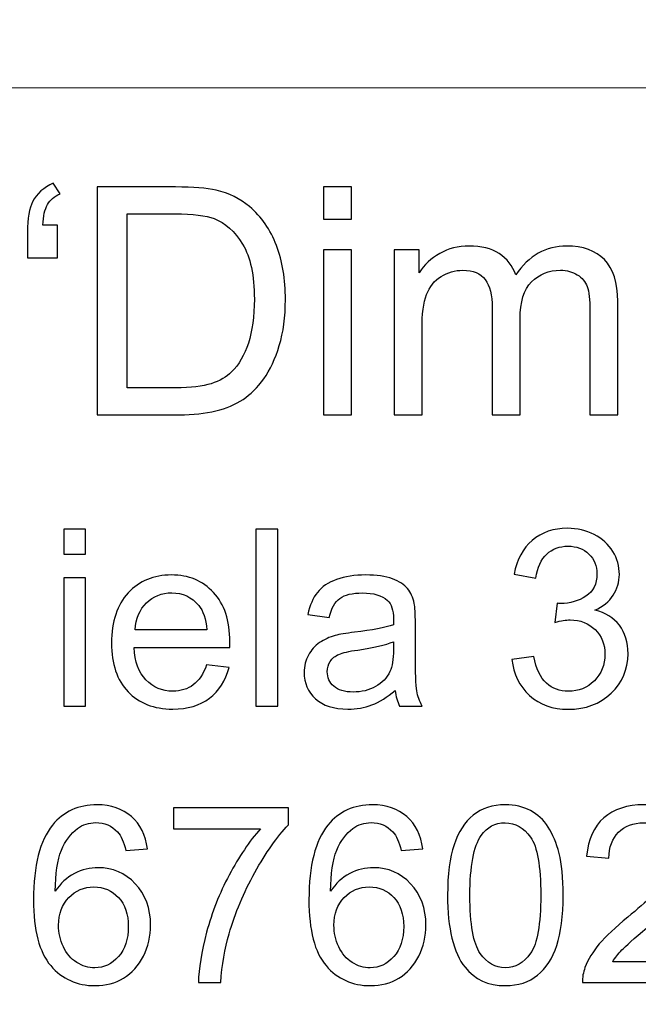
# Model space of a CAD drawing. Units: millimetres. Extents: x -148 to 148, y -105 to 105.
# Drawn here: x 91 to 97, y -78 to -68 of the extents above; entities that cross this region are included whole.
import ezdxf

# ---------------------------------------------------------------- set-up
doc = ezdxf.new("R2010")
doc.units = ezdxf.units.MM
doc.header["$MEASUREMENT"] = 0
doc.layers.add('Layer 1', color=7, linetype='Continuous')

msp = doc.modelspace()

# ---------------------------------------------------------------- linework, layer by layer
at = {"layer": 'Layer 1', "color": 250, "lineweight": 18}
for points, knots in [([(141.5001, 85.0001), (141.5001, 85.0001), (141.5001, -98.0001), (141.5001, -98.0001), (141.5001, -98.0001), (141.5001, -98.0001), (-141.5001, -98.0001), (-141.5001, -98.0001), (-141.5001, -98.0001), (-141.5001, -98.0001), (-141.5001, 85.0001), (-141.5001, 85.0001), (-141.5001, 85.0001), (-141.5001, 85.0001), (141.5001, 85.0001), (141.5001, 85.0001)], [0, 0, 0, 0, 0.2, 0.2, 0.2, 0.2, 0.4, 0.4, 0.4, 0.4, 0.6, 0.6, 0.6, 0.6, 1, 1, 1, 1]), ([(141.5001, -68.694), (141.5001, -68.694), (-21.6408, -68.694), (-21.6408, -68.694), (-21.6408, -68.694), (-21.6408, -68.694), (-21.6408, -98.0001), (-21.6408, -98.0001)], [0, 0, 0, 0, 0.333333, 0.333333, 0.333333, 0.333333, 1, 1, 1, 1])]:
    msp.add_open_spline(points, degree=3, knots=knots, dxfattribs=at)
at = {"layer": 'Layer 1', "color": 51}
for points, knots in [([(90.9144, -70.0638), (90.9144, -70.0638), (90.9144, -70.3876), (90.9144, -70.3876), (90.9144, -70.3876), (90.9144, -70.3876), (90.6149, -70.3876), (90.6149, -70.3876), (90.6149, -70.3876), (90.6149, -70.3876), (90.6149, -70.132), (90.6149, -70.132), (90.6149, -70.132), (90.6149, -69.9934), (90.6318, -69.8934), (90.6646, -69.8309), (90.6646, -69.8309), (90.708, -69.7484), (90.7768, -69.6859), (90.871, -69.6436), (90.871, -69.6436), (90.871, -69.6436), (90.9393, -69.7521), (90.9393, -69.7521), (90.9393, -69.7521), (90.8821, -69.7759), (90.8403, -69.8113), (90.8133, -69.8584), (90.8133, -69.8584), (90.7869, -69.905), (90.7715, -69.9738), (90.7683, -70.0638), (90.7683, -70.0638), (90.7683, -70.0638), (90.9144, -70.0638), (90.9144, -70.0638)], [0, 0, 0, 0, 0.1, 0.1, 0.1, 0.1, 0.2, 0.2, 0.2, 0.2, 0.3, 0.3, 0.3, 0.3, 0.4, 0.4, 0.4, 0.4, 0.5, 0.5, 0.5, 0.5, 0.6, 0.6, 0.6, 0.6, 0.7, 0.7, 0.7, 0.7, 0.8, 0.8, 0.8, 0.8, 1, 1, 1, 1]), ([(91.3081, -71.955), (91.3081, -71.955), (91.3081, -69.6822), (91.3081, -69.6822), (91.3081, -69.6822), (91.3081, -69.6822), (92.0907, -69.6822), (92.0907, -69.6822), (92.0907, -69.6822), (92.2675, -69.6822), (92.4024, -69.6933), (92.4956, -69.715), (92.4956, -69.715), (92.6257, -69.7447), (92.7369, -69.7992), (92.8289, -69.8775), (92.8289, -69.8775), (92.9485, -69.9791), (93.0385, -70.1082), (93.0977, -70.2659), (93.0977, -70.2659), (93.1575, -70.4236), (93.1872, -70.6035), (93.1872, -70.8062), (93.1872, -70.8062), (93.1872, -70.9787), (93.1671, -71.1316), (93.1263, -71.265), (93.1263, -71.265), (93.0861, -71.3983), (93.0348, -71.5089), (92.9713, -71.5962), (92.9713, -71.5962), (92.9083, -71.6835), (92.8395, -71.7523), (92.7644, -71.8021), (92.7644, -71.8021), (92.6898, -71.8523), (92.5993, -71.8904), (92.4934, -71.9164), (92.4934, -71.9164), (92.3871, -71.9423), (92.2654, -71.955), (92.1283, -71.955), (92.1283, -71.955), (92.1283, -71.955), (91.3081, -71.955), (91.3081, -71.955)], [0, 0, 0, 0, 0.076923, 0.076923, 0.076923, 0.076923, 0.153846, 0.153846, 0.153846, 0.153846, 0.230769, 0.230769, 0.230769, 0.230769, 0.307692, 0.307692, 0.307692, 0.307692, 0.384615, 0.384615, 0.384615, 0.384615, 0.461538, 0.461538, 0.461538, 0.461538, 0.538462, 0.538462, 0.538462, 0.538462, 0.615385, 0.615385, 0.615385, 0.615385, 0.692308, 0.692308, 0.692308, 0.692308, 0.769231, 0.769231, 0.769231, 0.769231, 0.846154, 0.846154, 0.846154, 0.846154, 1, 1, 1, 1]), ([(93.5666, -70.0034), (93.5666, -70.0034), (93.5666, -69.6822), (93.5666, -69.6822), (93.5666, -69.6822), (93.5666, -69.6822), (93.846, -69.6822), (93.846, -69.6822), (93.846, -69.6822), (93.846, -69.6822), (93.846, -70.0034), (93.846, -70.0034), (93.846, -70.0034), (93.846, -70.0034), (93.5666, -70.0034), (93.5666, -70.0034)], [0, 0, 0, 0, 0.2, 0.2, 0.2, 0.2, 0.4, 0.4, 0.4, 0.4, 0.6, 0.6, 0.6, 0.6, 1, 1, 1, 1]), ([(91.6087, -71.6867), (91.6087, -71.6867), (92.0939, -71.6867), (92.0939, -71.6867), (92.0939, -71.6867), (92.2437, -71.6867), (92.3617, -71.673), (92.4469, -71.6449), (92.4469, -71.6449), (92.5321, -71.6169), (92.5998, -71.5777), (92.6506, -71.5269), (92.6506, -71.5269), (92.722, -71.456), (92.7776, -71.3597), (92.8173, -71.2396), (92.8173, -71.2396), (92.857, -71.1189), (92.8771, -70.9734), (92.8771, -70.8014), (92.8771, -70.8014), (92.8771, -70.5638), (92.8379, -70.3813), (92.7601, -70.2537), (92.7601, -70.2537), (92.6818, -70.1257), (92.5871, -70.0405), (92.4754, -69.9971), (92.4754, -69.9971), (92.395, -69.9659), (92.2648, -69.9505), (92.0865, -69.9505), (92.0865, -69.9505), (92.0865, -69.9505), (91.6087, -69.9505), (91.6087, -69.9505), (91.6087, -69.9505), (91.6087, -69.9505), (91.6087, -71.6867), (91.6087, -71.6867)], [0, 0, 0, 0, 0.090909, 0.090909, 0.090909, 0.090909, 0.181818, 0.181818, 0.181818, 0.181818, 0.272727, 0.272727, 0.272727, 0.272727, 0.363636, 0.363636, 0.363636, 0.363636, 0.454545, 0.454545, 0.454545, 0.454545, 0.545455, 0.545455, 0.545455, 0.545455, 0.636364, 0.636364, 0.636364, 0.636364, 0.727273, 0.727273, 0.727273, 0.727273, 0.818182, 0.818182, 0.818182, 0.818182, 1, 1, 1, 1]), ([(93.5666, -71.955), (93.5666, -71.955), (93.5666, -70.3088), (93.5666, -70.3088), (93.5666, -70.3088), (93.5666, -70.3088), (93.846, -70.3088), (93.846, -70.3088), (93.846, -70.3088), (93.846, -70.3088), (93.846, -71.955), (93.846, -71.955), (93.846, -71.955), (93.846, -71.955), (93.5666, -71.955), (93.5666, -71.955)], [0, 0, 0, 0, 0.2, 0.2, 0.2, 0.2, 0.4, 0.4, 0.4, 0.4, 0.6, 0.6, 0.6, 0.6, 1, 1, 1, 1]), ([(94.271, -71.955), (94.271, -71.955), (94.271, -70.3088), (94.271, -70.3088), (94.271, -70.3088), (94.271, -70.3088), (94.5202, -70.3088), (94.5202, -70.3088), (94.5202, -70.3088), (94.5202, -70.3088), (94.5202, -70.5395), (94.5202, -70.5395), (94.5202, -70.5395), (94.572, -70.459), (94.6408, -70.394), (94.7266, -70.3453), (94.7266, -70.3453), (94.8123, -70.2961), (94.9102, -70.2712), (95.0197, -70.2712), (95.0197, -70.2712), (95.1414, -70.2712), (95.2414, -70.2966), (95.3192, -70.3474), (95.3192, -70.3474), (95.3975, -70.3982), (95.4526, -70.4686), (95.4843, -70.5596), (95.4843, -70.5596), (95.615, -70.3675), (95.7844, -70.2712), (95.9929, -70.2712), (95.9929, -70.2712), (96.1564, -70.2712), (96.2818, -70.3167), (96.3696, -70.4072), (96.3696, -70.4072), (96.4575, -70.4977), (96.5014, -70.6368), (96.5014, -70.8247), (96.5014, -70.8247), (96.5014, -70.8247), (96.5014, -71.955), (96.5014, -71.955), (96.5014, -71.955), (96.5014, -71.955), (96.2241, -71.955), (96.2241, -71.955), (96.2241, -71.955), (96.2241, -71.955), (96.2241, -70.9178), (96.2241, -70.9178), (96.2241, -70.9178), (96.2241, -70.8062), (96.2151, -70.7257), (96.1971, -70.6765), (96.1971, -70.6765), (96.1786, -70.6278), (96.1458, -70.5882), (96.0987, -70.558), (96.0987, -70.558), (96.0511, -70.5284), (95.995, -70.513), (95.9309, -70.513), (95.9309, -70.513), (95.8151, -70.513), (95.7193, -70.5516), (95.6426, -70.6289), (95.6426, -70.6289), (95.5664, -70.7056), (95.5277, -70.8289), (95.5277, -70.9983), (95.5277, -70.9983), (95.5277, -70.9983), (95.5277, -71.955), (95.5277, -71.955), (95.5277, -71.955), (95.5277, -71.955), (95.2489, -71.955), (95.2489, -71.955), (95.2489, -71.955), (95.2489, -71.955), (95.2489, -70.8856), (95.2489, -70.8856), (95.2489, -70.8856), (95.2489, -70.7612), (95.2261, -70.6681), (95.1806, -70.6062), (95.1806, -70.6062), (95.1351, -70.5442), (95.061, -70.513), (94.9573, -70.513), (94.9573, -70.513), (94.879, -70.513), (94.8065, -70.5337), (94.7398, -70.5755), (94.7398, -70.5755), (94.6731, -70.6167), (94.6244, -70.6771), (94.5948, -70.7564), (94.5948, -70.7564), (94.5646, -70.8363), (94.5498, -70.9512), (94.5498, -71.1009), (94.5498, -71.1009), (94.5498, -71.1009), (94.5498, -71.955), (94.5498, -71.955), (94.5498, -71.955), (94.5498, -71.955), (94.271, -71.955), (94.271, -71.955)], [0, 0, 0, 0, 0.034483, 0.034483, 0.034483, 0.034483, 0.068966, 0.068966, 0.068966, 0.068966, 0.103448, 0.103448, 0.103448, 0.103448, 0.137931, 0.137931, 0.137931, 0.137931, 0.172414, 0.172414, 0.172414, 0.172414, 0.206897, 0.206897, 0.206897, 0.206897, 0.241379, 0.241379, 0.241379, 0.241379, 0.275862, 0.275862, 0.275862, 0.275862, 0.310345, 0.310345, 0.310345, 0.310345, 0.344828, 0.344828, 0.344828, 0.344828, 0.37931, 0.37931, 0.37931, 0.37931, 0.413793, 0.413793, 0.413793, 0.413793, 0.448276, 0.448276, 0.448276, 0.448276, 0.482759, 0.482759, 0.482759, 0.482759, 0.517241, 0.517241, 0.517241, 0.517241, 0.551724, 0.551724, 0.551724, 0.551724, 0.586207, 0.586207, 0.586207, 0.586207, 0.62069, 0.62069, 0.62069, 0.62069, 0.655172, 0.655172, 0.655172, 0.655172, 0.689655, 0.689655, 0.689655, 0.689655, 0.724138, 0.724138, 0.724138, 0.724138, 0.758621, 0.758621, 0.758621, 0.758621, 0.793103, 0.793103, 0.793103, 0.793103, 0.827586, 0.827586, 0.827586, 0.827586, 0.862069, 0.862069, 0.862069, 0.862069, 0.896552, 0.896552, 0.896552, 0.896552, 0.931034, 0.931034, 0.931034, 0.931034, 1, 1, 1, 1]), ([(90.9772, -73.3453), (90.9772, -73.3453), (90.9772, -73.0955), (90.9772, -73.0955), (90.9772, -73.0955), (90.9772, -73.0955), (91.1945, -73.0955), (91.1945, -73.0955), (91.1945, -73.0955), (91.1945, -73.0955), (91.1945, -73.3453), (91.1945, -73.3453), (91.1945, -73.3453), (91.1945, -73.3453), (90.9772, -73.3453), (90.9772, -73.3453)], [0, 0, 0, 0, 0.2, 0.2, 0.2, 0.2, 0.4, 0.4, 0.4, 0.4, 0.6, 0.6, 0.6, 0.6, 1, 1, 1, 1]), ([(92.8934, -74.8632), (92.8934, -74.8632), (92.8934, -73.0955), (92.8934, -73.0955), (92.8934, -73.0955), (92.8934, -73.0955), (93.1103, -73.0955), (93.1103, -73.0955), (93.1103, -73.0955), (93.1103, -73.0955), (93.1103, -74.8632), (93.1103, -74.8632), (93.1103, -74.8632), (93.1103, -74.8632), (92.8934, -74.8632), (92.8934, -74.8632)], [0, 0, 0, 0, 0.2, 0.2, 0.2, 0.2, 0.4, 0.4, 0.4, 0.4, 0.6, 0.6, 0.6, 0.6, 1, 1, 1, 1]), ([(95.4472, -74.3965), (95.4472, -74.3965), (95.6641, -74.3677), (95.6641, -74.3677), (95.6641, -74.3677), (95.6892, -74.4907), (95.7316, -74.5792), (95.7913, -74.6335), (95.7913, -74.6335), (95.8514, -74.6879), (95.9242, -74.715), (96.0102, -74.715), (96.0102, -74.715), (96.1123, -74.715), (96.1987, -74.6796), (96.2691, -74.6089), (96.2691, -74.6089), (96.3391, -74.5381), (96.3745, -74.4504), (96.3745, -74.3459), (96.3745, -74.3459), (96.3745, -74.2463), (96.342, -74.1639), (96.2769, -74.0993), (96.2769, -74.0993), (96.2115, -74.0347), (96.1288, -74.0022), (96.0283, -74.0022), (96.0283, -74.0022), (95.9872, -74.0022), (95.9362, -74.0104), (95.8752, -74.0265), (95.8752, -74.0265), (95.8752, -74.0265), (95.8995, -73.8359), (95.8995, -73.8359), (95.8995, -73.8359), (95.9139, -73.8376), (95.9255, -73.8384), (95.9345, -73.8384), (95.9345, -73.8384), (96.0267, -73.8384), (96.1098, -73.8141), (96.1839, -73.766), (96.1839, -73.766), (96.258, -73.7178), (96.295, -73.6433), (96.295, -73.5429), (96.295, -73.5429), (96.295, -73.4635), (96.2679, -73.3972), (96.214, -73.3453), (96.214, -73.3453), (96.16, -73.2931), (96.0905, -73.2667), (96.0053, -73.2667), (96.0053, -73.2667), (95.9209, -73.2667), (95.8506, -73.2935), (95.7946, -73.3462), (95.7946, -73.3462), (95.7382, -73.3993), (95.702, -73.4791), (95.6859, -73.5853), (95.6859, -73.5853), (95.6859, -73.5853), (95.469, -73.5466), (95.469, -73.5466), (95.469, -73.5466), (95.4954, -73.4009), (95.5559, -73.2881), (95.6497, -73.2083), (95.6497, -73.2083), (95.744, -73.1284), (95.8608, -73.0881), (96.0008, -73.0881), (96.0008, -73.0881), (96.0971, -73.0881), (96.186, -73.1091), (96.2671, -73.1503), (96.2671, -73.1503), (96.3481, -73.1918), (96.4103, -73.2482), (96.4535, -73.3198), (96.4535, -73.3198), (96.4963, -73.3914), (96.5181, -73.4672), (96.5181, -73.5478), (96.5181, -73.5478), (96.5181, -73.624), (96.4975, -73.6935), (96.4564, -73.7565), (96.4564, -73.7565), (96.4152, -73.8191), (96.3547, -73.8689), (96.2745, -73.9059), (96.2745, -73.9059), (96.379, -73.9298), (96.4601, -73.98), (96.5181, -74.0561), (96.5181, -74.0561), (96.5757, -74.1318), (96.6045, -74.2269), (96.6045, -74.3409), (96.6045, -74.3409), (96.6045, -74.4953), (96.5486, -74.6261), (96.4358, -74.7336), (96.4358, -74.7336), (96.3234, -74.841), (96.181, -74.8945), (96.009, -74.8945), (96.009, -74.8945), (95.8538, -74.8945), (95.725, -74.8484), (95.6225, -74.7558), (95.6225, -74.7558), (95.5201, -74.6636), (95.4616, -74.5438), (95.4472, -74.3965)], [0, 0, 0, 0, 0.032258, 0.032258, 0.032258, 0.032258, 0.064516, 0.064516, 0.064516, 0.064516, 0.096774, 0.096774, 0.096774, 0.096774, 0.129032, 0.129032, 0.129032, 0.129032, 0.16129, 0.16129, 0.16129, 0.16129, 0.193548, 0.193548, 0.193548, 0.193548, 0.225806, 0.225806, 0.225806, 0.225806, 0.258065, 0.258065, 0.258065, 0.258065, 0.290323, 0.290323, 0.290323, 0.290323, 0.322581, 0.322581, 0.322581, 0.322581, 0.354839, 0.354839, 0.354839, 0.354839, 0.387097, 0.387097, 0.387097, 0.387097, 0.419355, 0.419355, 0.419355, 0.419355, 0.451613, 0.451613, 0.451613, 0.451613, 0.483871, 0.483871, 0.483871, 0.483871, 0.516129, 0.516129, 0.516129, 0.516129, 0.548387, 0.548387, 0.548387, 0.548387, 0.580645, 0.580645, 0.580645, 0.580645, 0.612903, 0.612903, 0.612903, 0.612903, 0.645161, 0.645161, 0.645161, 0.645161, 0.677419, 0.677419, 0.677419, 0.677419, 0.709677, 0.709677, 0.709677, 0.709677, 0.741935, 0.741935, 0.741935, 0.741935, 0.774194, 0.774194, 0.774194, 0.774194, 0.806452, 0.806452, 0.806452, 0.806452, 0.83871, 0.83871, 0.83871, 0.83871, 0.870968, 0.870968, 0.870968, 0.870968, 0.903226, 0.903226, 0.903226, 0.903226, 0.935484, 0.935484, 0.935484, 0.935484, 1, 1, 1, 1]), ([(90.9772, -74.8632), (90.9772, -74.8632), (90.9772, -73.5828), (90.9772, -73.5828), (90.9772, -73.5828), (90.9772, -73.5828), (91.1945, -73.5828), (91.1945, -73.5828), (91.1945, -73.5828), (91.1945, -73.5828), (91.1945, -74.8632), (91.1945, -74.8632), (91.1945, -74.8632), (91.1945, -74.8632), (90.9772, -74.8632), (90.9772, -74.8632)], [0, 0, 0, 0, 0.2, 0.2, 0.2, 0.2, 0.4, 0.4, 0.4, 0.4, 0.6, 0.6, 0.6, 0.6, 1, 1, 1, 1]), ([(92.4012, -74.4508), (92.4012, -74.4508), (92.6255, -74.4784), (92.6255, -74.4784), (92.6255, -74.4784), (92.5901, -74.6097), (92.5247, -74.7113), (92.4292, -74.7838), (92.4292, -74.7838), (92.3333, -74.8558), (92.2111, -74.892), (92.0625, -74.892), (92.0625, -74.892), (91.8752, -74.892), (91.7266, -74.8344), (91.6172, -74.7192), (91.6172, -74.7192), (91.5073, -74.6039), (91.4525, -74.4422), (91.4525, -74.2339), (91.4525, -74.2339), (91.4525, -74.0183), (91.5081, -73.8512), (91.6188, -73.7322), (91.6188, -73.7322), (91.7299, -73.6133), (91.8736, -73.5536), (92.0506, -73.5536), (92.0506, -73.5536), (92.2218, -73.5536), (92.3617, -73.612), (92.4699, -73.7285), (92.4699, -73.7285), (92.5786, -73.845), (92.6329, -74.0092), (92.6329, -74.2203), (92.6329, -74.2203), (92.6329, -74.2335), (92.6325, -74.2528), (92.6317, -74.2784), (92.6317, -74.2784), (92.6317, -74.2784), (91.6768, -74.2784), (91.6768, -74.2784), (91.6768, -74.2784), (91.6847, -74.4191), (91.7246, -74.527), (91.7962, -74.6014), (91.7962, -74.6014), (91.8678, -74.6763), (91.9567, -74.7138), (92.0637, -74.7138), (92.0637, -74.7138), (92.1432, -74.7138), (92.2111, -74.6928), (92.2674, -74.6508), (92.2674, -74.6508), (92.3238, -74.6093), (92.3683, -74.5426), (92.4012, -74.4508)], [0, 0, 0, 0, 0.0625, 0.0625, 0.0625, 0.0625, 0.125, 0.125, 0.125, 0.125, 0.1875, 0.1875, 0.1875, 0.1875, 0.25, 0.25, 0.25, 0.25, 0.3125, 0.3125, 0.3125, 0.3125, 0.375, 0.375, 0.375, 0.375, 0.4375, 0.4375, 0.4375, 0.4375, 0.5, 0.5, 0.5, 0.5, 0.5625, 0.5625, 0.5625, 0.5625, 0.625, 0.625, 0.625, 0.625, 0.6875, 0.6875, 0.6875, 0.6875, 0.75, 0.75, 0.75, 0.75, 0.8125, 0.8125, 0.8125, 0.8125, 0.875, 0.875, 0.875, 0.875, 1, 1, 1, 1]), ([(94.2825, -74.7052), (94.2018, -74.7735), (94.1244, -74.8216), (94.0503, -74.85), (94.0503, -74.85), (93.9758, -74.878), (93.896, -74.892), (93.8108, -74.892), (93.8108, -74.892), (93.67, -74.892), (93.5622, -74.8578), (93.4865, -74.7891), (93.4865, -74.7891), (93.4112, -74.7204), (93.3733, -74.6323), (93.3733, -74.5257), (93.3733, -74.5257), (93.3733, -74.4627), (93.3873, -74.4055), (93.4161, -74.3537), (93.4161, -74.3537), (93.4445, -74.3018), (93.482, -74.2603), (93.5281, -74.229), (93.5281, -74.229), (93.5746, -74.1977), (93.6264, -74.1738), (93.6845, -74.1578), (93.6845, -74.1578), (93.7268, -74.1467), (93.7911, -74.1356), (93.8771, -74.1253), (93.8771, -74.1253), (94.0524, -74.1043), (94.1816, -74.0796), (94.2644, -74.0504), (94.2644, -74.0504), (94.2652, -74.0207), (94.2656, -74.0018), (94.2656, -73.994), (94.2656, -73.994), (94.2656, -73.9055), (94.245, -73.8429), (94.2039, -73.8071), (94.2039, -73.8071), (94.1487, -73.7577), (94.066, -73.7334), (93.9569, -73.7334), (93.9569, -73.7334), (93.8548, -73.7334), (93.7795, -73.7511), (93.7305, -73.787), (93.7305, -73.787), (93.682, -73.8228), (93.6462, -73.8861), (93.6227, -73.9771), (93.6227, -73.9771), (93.6227, -73.9771), (93.4108, -73.9479), (93.4108, -73.9479), (93.4108, -73.9479), (93.4301, -73.8573), (93.4618, -73.7837), (93.5058, -73.7281), (93.5058, -73.7281), (93.5499, -73.6721), (93.6141, -73.6289), (93.6976, -73.5989), (93.6976, -73.5989), (93.7812, -73.5688), (93.8779, -73.5536), (93.9882, -73.5536), (93.9882, -73.5536), (94.0977, -73.5536), (94.1862, -73.5668), (94.2545, -73.5923), (94.2545, -73.5923), (94.3228, -73.6182), (94.373, -73.6503), (94.4055, -73.6894), (94.4055, -73.6894), (94.4376, -73.7285), (94.4598, -73.7775), (94.473, -73.8372), (94.473, -73.8372), (94.48, -73.8742), (94.4837, -73.9409), (94.4837, -74.0372), (94.4837, -74.0372), (94.4837, -74.0372), (94.4837, -74.3265), (94.4837, -74.3265), (94.4837, -74.3265), (94.4837, -74.5286), (94.4882, -74.6562), (94.4977, -74.7093), (94.4977, -74.7093), (94.5068, -74.7628), (94.5253, -74.8142), (94.5524, -74.8632), (94.5524, -74.8632), (94.5524, -74.8632), (94.3257, -74.8632), (94.3257, -74.8632), (94.3257, -74.8632), (94.3035, -74.8183), (94.2886, -74.7657), (94.2825, -74.7052)], [0, 0, 0, 0, 0.035714, 0.035714, 0.035714, 0.035714, 0.071429, 0.071429, 0.071429, 0.071429, 0.107143, 0.107143, 0.107143, 0.107143, 0.142857, 0.142857, 0.142857, 0.142857, 0.178571, 0.178571, 0.178571, 0.178571, 0.214286, 0.214286, 0.214286, 0.214286, 0.25, 0.25, 0.25, 0.25, 0.285714, 0.285714, 0.285714, 0.285714, 0.321429, 0.321429, 0.321429, 0.321429, 0.357143, 0.357143, 0.357143, 0.357143, 0.392857, 0.392857, 0.392857, 0.392857, 0.428571, 0.428571, 0.428571, 0.428571, 0.464286, 0.464286, 0.464286, 0.464286, 0.5, 0.5, 0.5, 0.5, 0.535714, 0.535714, 0.535714, 0.535714, 0.571429, 0.571429, 0.571429, 0.571429, 0.607143, 0.607143, 0.607143, 0.607143, 0.642857, 0.642857, 0.642857, 0.642857, 0.678571, 0.678571, 0.678571, 0.678571, 0.714286, 0.714286, 0.714286, 0.714286, 0.75, 0.75, 0.75, 0.75, 0.785714, 0.785714, 0.785714, 0.785714, 0.821429, 0.821429, 0.821429, 0.821429, 0.857143, 0.857143, 0.857143, 0.857143, 0.892857, 0.892857, 0.892857, 0.892857, 0.928571, 0.928571, 0.928571, 0.928571, 1, 1, 1, 1]), ([(91.6888, -74.0997), (91.6888, -74.0997), (92.4037, -74.0997), (92.4037, -74.0997), (92.4037, -74.0997), (92.3942, -73.9923), (92.3666, -73.9112), (92.3218, -73.8577), (92.3218, -73.8577), (92.2526, -73.7742), (92.1629, -73.7322), (92.053, -73.7322), (92.053, -73.7322), (91.9534, -73.7322), (91.8695, -73.7656), (91.8016, -73.8322), (91.8016, -73.8322), (91.7336, -73.8989), (91.6962, -73.9882), (91.6888, -74.0997)], [0, 0, 0, 0, 0.166667, 0.166667, 0.166667, 0.166667, 0.333333, 0.333333, 0.333333, 0.333333, 0.5, 0.5, 0.5, 0.5, 0.666667, 0.666667, 0.666667, 0.666667, 1, 1, 1, 1]), ([(94.2644, -74.2203), (94.1853, -74.2528), (94.0672, -74.28), (93.91, -74.3026), (93.91, -74.3026), (93.8207, -74.3154), (93.7573, -74.3298), (93.7207, -74.3459), (93.7207, -74.3459), (93.6836, -74.3619), (93.6548, -74.3854), (93.6351, -74.4167), (93.6351, -74.4167), (93.6149, -74.4475), (93.6046, -74.4817), (93.6046, -74.5195), (93.6046, -74.5195), (93.6046, -74.5776), (93.6268, -74.6257), (93.6705, -74.6644), (93.6705, -74.6644), (93.7141, -74.7027), (93.7783, -74.722), (93.8627, -74.722), (93.8627, -74.722), (93.9462, -74.722), (94.0207, -74.7039), (94.0857, -74.6673), (94.0857, -74.6673), (94.1508, -74.6307), (94.1989, -74.5805), (94.2294, -74.5171), (94.2294, -74.5171), (94.2528, -74.4681), (94.2644, -74.3957), (94.2644, -74.3002), (94.2644, -74.3002), (94.2644, -74.3002), (94.2644, -74.2203), (94.2644, -74.2203)], [0, 0, 0, 0, 0.090909, 0.090909, 0.090909, 0.090909, 0.181818, 0.181818, 0.181818, 0.181818, 0.272727, 0.272727, 0.272727, 0.272727, 0.363636, 0.363636, 0.363636, 0.363636, 0.454545, 0.454545, 0.454545, 0.454545, 0.545455, 0.545455, 0.545455, 0.545455, 0.636364, 0.636364, 0.636364, 0.636364, 0.727273, 0.727273, 0.727273, 0.727273, 0.818182, 0.818182, 0.818182, 0.818182, 1, 1, 1, 1]), ([(91.8104, -76.2872), (91.8104, -76.2872), (91.5948, -76.3041), (91.5948, -76.3041), (91.5948, -76.3041), (91.5754, -76.2189), (91.5483, -76.1567), (91.5129, -76.1184), (91.5129, -76.1184), (91.454, -76.0563), (91.3816, -76.0254), (91.2956, -76.0254), (91.2956, -76.0254), (91.2264, -76.0254), (91.1659, -76.0448), (91.1136, -76.0835), (91.1136, -76.0835), (91.0453, -76.1333), (90.9914, -76.2061), (90.9519, -76.3016), (90.9519, -76.3016), (90.9128, -76.3971), (90.8922, -76.5333), (90.8906, -76.7103), (90.8906, -76.7103), (90.9428, -76.6308), (91.0066, -76.5716), (91.0824, -76.5329), (91.0824, -76.5329), (91.1577, -76.4946), (91.2371, -76.4753), (91.3198, -76.4753), (91.3198, -76.4753), (91.4647, -76.4753), (91.5878, -76.5284), (91.6894, -76.635), (91.6894, -76.635), (91.7911, -76.7416), (91.8421, -76.879), (91.8421, -77.0478), (91.8421, -77.0478), (91.8421, -77.1589), (91.8178, -77.2618), (91.7701, -77.3573), (91.7701, -77.3573), (91.7224, -77.4523), (91.6565, -77.5256), (91.573, -77.5762), (91.573, -77.5762), (91.4894, -77.6268), (91.3947, -77.6519), (91.2886, -77.6519), (91.2886, -77.6519), (91.1075, -77.6519), (90.9601, -77.5857), (90.8461, -77.4523), (90.8461, -77.4523), (90.7317, -77.3194), (90.6749, -77.1), (90.6749, -76.7947), (90.6749, -76.7947), (90.6749, -76.4531), (90.7379, -76.2049), (90.8642, -76.0497), (90.8642, -76.0497), (90.9741, -75.9147), (91.1223, -75.8468), (91.3091, -75.8468), (91.3091, -75.8468), (91.4478, -75.8468), (91.5618, -75.8859), (91.6507, -75.9641), (91.6507, -75.9641), (91.7396, -76.0419), (91.7927, -76.1497), (91.8104, -76.2872)], [0, 0, 0, 0, 0.05, 0.05, 0.05, 0.05, 0.1, 0.1, 0.1, 0.1, 0.15, 0.15, 0.15, 0.15, 0.2, 0.2, 0.2, 0.2, 0.25, 0.25, 0.25, 0.25, 0.3, 0.3, 0.3, 0.3, 0.35, 0.35, 0.35, 0.35, 0.4, 0.4, 0.4, 0.4, 0.45, 0.45, 0.45, 0.45, 0.5, 0.5, 0.5, 0.5, 0.55, 0.55, 0.55, 0.55, 0.6, 0.6, 0.6, 0.6, 0.65, 0.65, 0.65, 0.65, 0.7, 0.7, 0.7, 0.7, 0.75, 0.75, 0.75, 0.75, 0.8, 0.8, 0.8, 0.8, 0.85, 0.85, 0.85, 0.85, 0.9, 0.9, 0.9, 0.9, 1, 1, 1, 1]), ([(94.5572, -76.2872), (94.5572, -76.2872), (94.3416, -76.3041), (94.3416, -76.3041), (94.3416, -76.3041), (94.3222, -76.2189), (94.2951, -76.1567), (94.2597, -76.1184), (94.2597, -76.1184), (94.2008, -76.0563), (94.1284, -76.0254), (94.0424, -76.0254), (94.0424, -76.0254), (93.9732, -76.0254), (93.9127, -76.0448), (93.8604, -76.0835), (93.8604, -76.0835), (93.7921, -76.1333), (93.7382, -76.2061), (93.6987, -76.3016), (93.6987, -76.3016), (93.6596, -76.3971), (93.639, -76.5333), (93.6374, -76.7103), (93.6374, -76.7103), (93.6896, -76.6308), (93.7534, -76.5716), (93.8292, -76.5329), (93.8292, -76.5329), (93.9045, -76.4946), (93.9839, -76.4753), (94.0666, -76.4753), (94.0666, -76.4753), (94.2115, -76.4753), (94.3346, -76.5284), (94.4362, -76.635), (94.4362, -76.635), (94.5379, -76.7416), (94.5889, -76.879), (94.5889, -77.0478), (94.5889, -77.0478), (94.5889, -77.1589), (94.5646, -77.2618), (94.5169, -77.3573), (94.5169, -77.3573), (94.4692, -77.4523), (94.4033, -77.5256), (94.3198, -77.5762), (94.3198, -77.5762), (94.2362, -77.6268), (94.1415, -77.6519), (94.0354, -77.6519), (94.0354, -77.6519), (93.8543, -77.6519), (93.7069, -77.5857), (93.5929, -77.4523), (93.5929, -77.4523), (93.4785, -77.3194), (93.4217, -77.1), (93.4217, -76.7947), (93.4217, -76.7947), (93.4217, -76.4531), (93.4847, -76.2049), (93.611, -76.0497), (93.611, -76.0497), (93.7209, -75.9147), (93.8691, -75.8468), (94.0559, -75.8468), (94.0559, -75.8468), (94.1946, -75.8468), (94.3086, -75.8859), (94.3975, -75.9641), (94.3975, -75.9641), (94.4864, -76.0419), (94.5395, -76.1497), (94.5572, -76.2872)], [0, 0, 0, 0, 0.05, 0.05, 0.05, 0.05, 0.1, 0.1, 0.1, 0.1, 0.15, 0.15, 0.15, 0.15, 0.2, 0.2, 0.2, 0.2, 0.25, 0.25, 0.25, 0.25, 0.3, 0.3, 0.3, 0.3, 0.35, 0.35, 0.35, 0.35, 0.4, 0.4, 0.4, 0.4, 0.45, 0.45, 0.45, 0.45, 0.5, 0.5, 0.5, 0.5, 0.55, 0.55, 0.55, 0.55, 0.6, 0.6, 0.6, 0.6, 0.65, 0.65, 0.65, 0.65, 0.7, 0.7, 0.7, 0.7, 0.75, 0.75, 0.75, 0.75, 0.8, 0.8, 0.8, 0.8, 0.85, 0.85, 0.85, 0.85, 0.9, 0.9, 0.9, 0.9, 1, 1, 1, 1]), ([(94.8046, -76.7502), (94.8046, -76.5411), (94.826, -76.3728), (94.8692, -76.2456), (94.8692, -76.2456), (94.912, -76.118), (94.9762, -76.0197), (95.061, -75.9505), (95.061, -75.9505), (95.1458, -75.8814), (95.2524, -75.8468), (95.3808, -75.8468), (95.3808, -75.8468), (95.4758, -75.8468), (95.559, -75.8662), (95.6306, -75.9044), (95.6306, -75.9044), (95.7022, -75.9423), (95.7611, -75.9974), (95.808, -76.0695), (95.808, -76.0695), (95.8545, -76.1415), (95.8911, -76.2292), (95.9175, -76.3325), (95.9175, -76.3325), (95.9442, -76.4358), (95.9574, -76.5749), (95.9574, -76.7502), (95.9574, -76.7502), (95.9574, -76.9576), (95.936, -77.1247), (95.8936, -77.2523), (95.8936, -77.2523), (95.8508, -77.3799), (95.787, -77.4783), (95.7022, -77.5478), (95.7022, -77.5478), (95.6174, -77.6174), (95.5104, -77.6519), (95.3808, -77.6519), (95.3808, -77.6519), (95.2104, -77.6519), (95.0766, -77.591), (94.9795, -77.4688), (94.9795, -77.4688), (94.863, -77.3219), (94.8046, -77.0819), (94.8046, -76.7502)], [0, 0, 0, 0, 0.076923, 0.076923, 0.076923, 0.076923, 0.153846, 0.153846, 0.153846, 0.153846, 0.230769, 0.230769, 0.230769, 0.230769, 0.307692, 0.307692, 0.307692, 0.307692, 0.384615, 0.384615, 0.384615, 0.384615, 0.461538, 0.461538, 0.461538, 0.461538, 0.538462, 0.538462, 0.538462, 0.538462, 0.615385, 0.615385, 0.615385, 0.615385, 0.692308, 0.692308, 0.692308, 0.692308, 0.769231, 0.769231, 0.769231, 0.769231, 0.846154, 0.846154, 0.846154, 0.846154, 1, 1, 1, 1]), ([(97.3188, -77.4132), (97.3188, -77.4132), (97.3188, -77.6219), (97.3188, -77.6219), (97.3188, -77.6219), (97.3188, -77.6219), (96.1504, -77.6219), (96.1504, -77.6219), (96.1504, -77.6219), (96.1488, -77.5696), (96.157, -77.5194), (96.1755, -77.4713), (96.1755, -77.4713), (96.2051, -77.3914), (96.2529, -77.3132), (96.3183, -77.2359), (96.3183, -77.2359), (96.3842, -77.1589), (96.4788, -77.0696), (96.6023, -76.9683), (96.6023, -76.9683), (96.7945, -76.8107), (96.9246, -76.686), (96.9921, -76.5938), (96.9921, -76.5938), (97.0596, -76.502), (97.0933, -76.4148), (97.0933, -76.3329), (97.0933, -76.3329), (97.0933, -76.2469), (97.0624, -76.1744), (97.0011, -76.1152), (97.0011, -76.1152), (96.9394, -76.0563), (96.8591, -76.0267), (96.7603, -76.0267), (96.7603, -76.0267), (96.6558, -76.0267), (96.5723, -76.0579), (96.5097, -76.1209), (96.5097, -76.1209), (96.4467, -76.1835), (96.415, -76.2703), (96.4142, -76.381), (96.4142, -76.381), (96.4142, -76.381), (96.1912, -76.3584), (96.1912, -76.3584), (96.1912, -76.3584), (96.2064, -76.1917), (96.264, -76.0649), (96.3636, -75.9777), (96.3636, -75.9777), (96.4632, -75.8904), (96.5974, -75.8468), (96.7653, -75.8468), (96.7653, -75.8468), (96.9349, -75.8468), (97.069, -75.8941), (97.1678, -75.988), (97.1678, -75.988), (97.267, -76.0822), (97.3164, -76.1987), (97.3164, -76.3378), (97.3164, -76.3378), (97.3164, -76.4086), (97.302, -76.4782), (97.2727, -76.5465), (97.2727, -76.5465), (97.2439, -76.6148), (97.1958, -76.6868), (97.1287, -76.7621), (97.1287, -76.7621), (97.0616, -76.8379), (96.9501, -76.9416), (96.7941, -77.0733), (96.7941, -77.0733), (96.664, -77.1828), (96.5805, -77.2568), (96.5435, -77.2959), (96.5435, -77.2959), (96.5064, -77.3346), (96.476, -77.3737), (96.4517, -77.4132), (96.4517, -77.4132), (96.4517, -77.4132), (97.3188, -77.4132), (97.3188, -77.4132)], [0, 0, 0, 0, 0.043478, 0.043478, 0.043478, 0.043478, 0.086957, 0.086957, 0.086957, 0.086957, 0.130435, 0.130435, 0.130435, 0.130435, 0.173913, 0.173913, 0.173913, 0.173913, 0.217391, 0.217391, 0.217391, 0.217391, 0.26087, 0.26087, 0.26087, 0.26087, 0.304348, 0.304348, 0.304348, 0.304348, 0.347826, 0.347826, 0.347826, 0.347826, 0.391304, 0.391304, 0.391304, 0.391304, 0.434783, 0.434783, 0.434783, 0.434783, 0.478261, 0.478261, 0.478261, 0.478261, 0.521739, 0.521739, 0.521739, 0.521739, 0.565217, 0.565217, 0.565217, 0.565217, 0.608696, 0.608696, 0.608696, 0.608696, 0.652174, 0.652174, 0.652174, 0.652174, 0.695652, 0.695652, 0.695652, 0.695652, 0.73913, 0.73913, 0.73913, 0.73913, 0.782609, 0.782609, 0.782609, 0.782609, 0.826087, 0.826087, 0.826087, 0.826087, 0.869565, 0.869565, 0.869565, 0.869565, 0.913043, 0.913043, 0.913043, 0.913043, 1, 1, 1, 1]), ([(92.0722, -76.0859), (92.0722, -76.0859), (92.0722, -75.8773), (92.0722, -75.8773), (92.0722, -75.8773), (92.0722, -75.8773), (93.2163, -75.8773), (93.2163, -75.8773), (93.2163, -75.8773), (93.2163, -75.8773), (93.2163, -76.046), (93.2163, -76.046), (93.2163, -76.046), (93.104, -76.1658), (92.9924, -76.3251), (92.8817, -76.5234), (92.8817, -76.5234), (92.7714, -76.7218), (92.6858, -76.9264), (92.6257, -77.1358), (92.6257, -77.1358), (92.5821, -77.284), (92.5545, -77.4457), (92.5426, -77.6219), (92.5426, -77.6219), (92.5426, -77.6219), (92.3195, -77.6219), (92.3195, -77.6219), (92.3195, -77.6219), (92.322, -77.4828), (92.3492, -77.3149), (92.4014, -77.1177), (92.4014, -77.1177), (92.4537, -76.921), (92.5286, -76.7309), (92.6262, -76.5481), (92.6262, -76.5481), (92.7241, -76.3654), (92.8278, -76.211), (92.9381, -76.0859), (92.9381, -76.0859), (92.9381, -76.0859), (92.0722, -76.0859), (92.0722, -76.0859)], [0, 0, 0, 0, 0.083333, 0.083333, 0.083333, 0.083333, 0.166667, 0.166667, 0.166667, 0.166667, 0.25, 0.25, 0.25, 0.25, 0.333333, 0.333333, 0.333333, 0.333333, 0.416667, 0.416667, 0.416667, 0.416667, 0.5, 0.5, 0.5, 0.5, 0.583333, 0.583333, 0.583333, 0.583333, 0.666667, 0.666667, 0.666667, 0.666667, 0.75, 0.75, 0.75, 0.75, 0.833333, 0.833333, 0.833333, 0.833333, 1, 1, 1, 1]), ([(95.0276, -76.7502), (95.0276, -77.0404), (95.0618, -77.2334), (95.1297, -77.3297), (95.1297, -77.3297), (95.1976, -77.4256), (95.2812, -77.4737), (95.3808, -77.4737), (95.3808, -77.4737), (95.4808, -77.4737), (95.5643, -77.4252), (95.6322, -77.3289), (95.6322, -77.3289), (95.7001, -77.2326), (95.7343, -77.0395), (95.7343, -76.7502), (95.7343, -76.7502), (95.7343, -76.4592), (95.7001, -76.2658), (95.6322, -76.1703), (95.6322, -76.1703), (95.5643, -76.0744), (95.48, -76.0267), (95.3787, -76.0267), (95.3787, -76.0267), (95.2787, -76.0267), (95.1993, -76.0691), (95.1396, -76.1534), (95.1396, -76.1534), (95.0651, -76.2608), (95.0276, -76.46), (95.0276, -76.7502)], [0, 0, 0, 0, 0.111111, 0.111111, 0.111111, 0.111111, 0.222222, 0.222222, 0.222222, 0.222222, 0.333333, 0.333333, 0.333333, 0.333333, 0.444444, 0.444444, 0.444444, 0.444444, 0.555556, 0.555556, 0.555556, 0.555556, 0.666667, 0.666667, 0.666667, 0.666667, 0.777778, 0.777778, 0.777778, 0.777778, 1, 1, 1, 1]), ([(90.9243, -77.049), (90.9243, -77.1239), (90.9404, -77.1955), (90.9721, -77.2638), (90.9721, -77.2638), (91.0038, -77.3322), (91.0482, -77.384), (91.105, -77.4198), (91.105, -77.4198), (91.1622, -77.4556), (91.2223, -77.4737), (91.2849, -77.4737), (91.2849, -77.4737), (91.3766, -77.4737), (91.4552, -77.4367), (91.5211, -77.3626), (91.5211, -77.3626), (91.5869, -77.2885), (91.6199, -77.1881), (91.6199, -77.0613), (91.6199, -77.0613), (91.6199, -76.9391), (91.5874, -76.8428), (91.5223, -76.7724), (91.5223, -76.7724), (91.4573, -76.702), (91.3754, -76.6671), (91.2766, -76.6671), (91.2766, -76.6671), (91.1783, -76.6671), (91.0951, -76.702), (91.0268, -76.7724), (91.0268, -76.7724), (90.9585, -76.8428), (90.9243, -76.935), (90.9243, -77.049)], [0, 0, 0, 0, 0.1, 0.1, 0.1, 0.1, 0.2, 0.2, 0.2, 0.2, 0.3, 0.3, 0.3, 0.3, 0.4, 0.4, 0.4, 0.4, 0.5, 0.5, 0.5, 0.5, 0.6, 0.6, 0.6, 0.6, 0.7, 0.7, 0.7, 0.7, 0.8, 0.8, 0.8, 0.8, 1, 1, 1, 1]), ([(93.6711, -77.049), (93.6711, -77.1239), (93.6872, -77.1955), (93.7189, -77.2638), (93.7189, -77.2638), (93.7506, -77.3322), (93.795, -77.384), (93.8518, -77.4198), (93.8518, -77.4198), (93.909, -77.4556), (93.9691, -77.4737), (94.0317, -77.4737), (94.0317, -77.4737), (94.1234, -77.4737), (94.202, -77.4367), (94.2679, -77.3626), (94.2679, -77.3626), (94.3337, -77.2885), (94.3667, -77.1881), (94.3667, -77.0613), (94.3667, -77.0613), (94.3667, -76.9391), (94.3342, -76.8428), (94.2691, -76.7724), (94.2691, -76.7724), (94.2041, -76.702), (94.1222, -76.6671), (94.0234, -76.6671), (94.0234, -76.6671), (93.9251, -76.6671), (93.8419, -76.702), (93.7736, -76.7724), (93.7736, -76.7724), (93.7053, -76.8428), (93.6711, -76.935), (93.6711, -77.049)], [0, 0, 0, 0, 0.1, 0.1, 0.1, 0.1, 0.2, 0.2, 0.2, 0.2, 0.3, 0.3, 0.3, 0.3, 0.4, 0.4, 0.4, 0.4, 0.5, 0.5, 0.5, 0.5, 0.6, 0.6, 0.6, 0.6, 0.7, 0.7, 0.7, 0.7, 0.8, 0.8, 0.8, 0.8, 1, 1, 1, 1])]:
    msp.add_open_spline(points, degree=3, knots=knots, dxfattribs=at)

doc.saveas('drawing.dxf')
